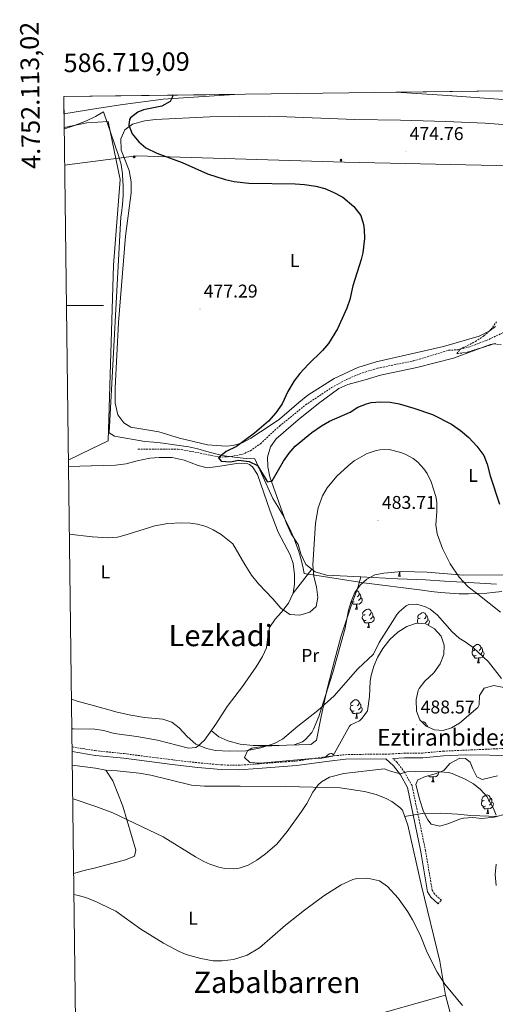
# Model space of a CAD drawing. Units: metres. Extents: x 585834 to 590327, y 4749396 to 4752423.
# Drawn here: x 586695 to 586952, y 4751622 to 4752155 of the extents above; entities that cross this region are included whole.
import ezdxf
from ezdxf.enums import TextEntityAlignment as Align

# ---------------------------------------------------------------- set-up
doc = ezdxf.new("R2010")
doc.units = ezdxf.units.M
doc.header["$MEASUREMENT"] = 0
doc.linetypes.add('TRAZOSX2', pattern=[1.5, 1, -0.5])
for name, color, linetype, lineweight in [('Carátula', 7, 'Continuous', 5), ('Level 1', 19, 'Continuous', 0), ('Level 11', 142, 'TRAZOSX2', 13), ('Level 20', 19, 'Continuous', 0), ('Level 21', 19, 'Continuous', 0), ('Level 34', 2, 'Continuous', 0), ('Level 35', 92, 'TRAZOSX2', 0), ('Level 36', 19, 'Continuous', 40), ('Level 37', 92, 'Continuous', 0), ('Level 4', 36, 'Continuous', 30), ('Level 41', 19, 'Continuous', 0), ('Level 44', 7, 'Continuous', 0), ('Level 45', 19, 'Continuous', 0), ('Level 5', 39, 'TRAZOSX2', 0), ('Level 54', 135, 'Continuous', 0), ('Level 61', 19, 'Continuous', 0), ('Level 63', 7, 'Continuous', 0), ('Level 7', 19, 'Continuous', 0)]:
    doc.layers.add(name, color=color, linetype=linetype, lineweight=lineweight)
doc.styles.add('Arial', font='ARIAL.TTF', dxfattribs={"height": 0.2})

# ---------------------------------------------------------------- blocks, each defined once
blk = doc.blocks.new('5GASO')
at = {"layer": 'Carátula', "linetype": 'Continuous', "lineweight": 5}
for color, points in [(33, [(0, -5.1), (-5.1, 0), (0, 5.1), (0.2, 2.5), (-0.3, 2.4), (-0.8, 2.2), (-1.2, 1.8), (-1.5, 1.3), (-1.7, 0.7), (-1.7, 0), (-1.7, -0.8), (-1.5, -1.4), (-1.2, -1.9), (-0.8, -2.3), (-0.3, -2.5), (0.3, -2.6)]), (250, [(0.3, -2.6), (-0.3, -2.5), (-0.8, -2.3), (-1.2, -1.9), (-1.5, -1.4), (-1.7, -0.8), (-1.7, 0), (-1.7, 0.7), (-1.5, 1.3), (-1.2, 1.8), (-0.8, 2.2), (-0.3, 2.4), (0.2, 2.5), (0.6, 2.5), (0.9, 2.4), (1.1, 2.3), (1.4, 2.1), (1.6, 1.9), (1.7, 1.6), (1.8, 1.3), (1.9, 1), (1.2, 0.8), (1, 1.2), (0.8, 1.4), (0.5, 1.6), (0.2, 1.6), (0, 1.6), (-0.3, 1.5), (-0.5, 1.4), (-0.7, 1.2), (-0.8, 1), (-0.9, 0.7), (-1, 0.4), (-1, 0), (-1, -0.4), (-0.9, -0.8), (-0.8, -1.1), (-0.6, -1.4), (-0.4, -1.5), (-0.2, -1.7), (0, -1.7), (0.2, -1.8), (0.5, -1.7), (0.8, -1.6), (1, -1.5), (1.3, -1.3), (1.3, -0.7), (0.2, -0.7), (0.2, 0.1), (2, 0.1), (2, -1.8), (1.7, -2.1), (1.3, -2.4), (0.8, -2.5)]), (33, [(0, -5.1), (0.3, -2.6), (0.8, -2.5), (1.3, -2.4), (1.7, -2.1), (2, -1.8), (2, 0.1), (0.2, 0.1), (0.2, -0.7), (1.3, -0.7), (1.3, -1.3), (1, -1.5), (0.8, -1.6), (0.5, -1.7), (0.2, -1.8), (0, -1.7), (-0.2, -1.7), (-0.4, -1.5), (-0.6, -1.4), (-0.8, -1.1), (-0.9, -0.8), (-1, -0.4), (-1, 0), (-1, 0.4), (-0.9, 0.7), (-0.8, 1), (-0.7, 1.2), (-0.5, 1.4), (-0.3, 1.5), (0, 1.6), (0.2, 1.6), (0.5, 1.6), (0.8, 1.4), (1, 1.2), (1.2, 0.8), (1.9, 1), (1.8, 1.3), (1.7, 1.6), (1.6, 1.9), (1.4, 2.1), (1.1, 2.3), (0.9, 2.4), (0.6, 2.5), (0.2, 2.5), (0, 5.1), (5.1, 0)])]:
    blk.add_hatch(color=color, dxfattribs=at).paths.add_polyline_path(points)
at = {"layer": 'Carátula', "color": 250, "linetype": 'Continuous', "lineweight": 5}
blk.add_3dface([(0, -5.1), (5.1, 0), (0, 5.1), (-5.1, 0)], dxfattribs=at)
blk = doc.blocks.new('5PATER')
at = {"layer": 'Carátula', "linetype": 'Continuous', "lineweight": 5}
h = blk.add_hatch(color=250, dxfattribs=at)
edge = h.paths.add_edge_path()
edge.add_ellipse((0, 0), major_axis=(-1.33, -1.34), ratio=0.999422, start_angle=0, end_angle=360)

msp = doc.modelspace()

# ---------------------------------------------------------------- linework, layer by layer
at = {"layer": 'Level 1', "color": 19, "linetype": 'Continuous', "lineweight": 0, "ltscale": 0.5}
msp.add_polyline3d([(586719.32, 4752095.5, 476.39), (586719.59, 4752095.57, 476.38), (586724.34, 4752097.14, 476.25), (586729.04, 4752098.92, 476.12), (586731.37, 4752099.88, 476.05), (586736.29, 4752102.2, 475.93), (586740.23, 4752104.64, 475.82), (586740.49, 4752104.83, 475.81), (586748.7, 4752081.07, 475.49), (586750.04, 4752076.22, 475.59), (586750.81, 4752071.29, 475.66), (586750.89, 4752070.42, 475.67), (586751.19, 4752064.77, 475.74), (586751.2, 4752059.49, 475.78), (586750.89, 4752054.6, 475.92), (586750.28, 4752050.08, 476.06), (586749.88, 4752048.07, 476.12), (586743.58, 4751931.18, 478.73), (586746.55, 4751929.53, 478.74), (586762.82, 4751926.54, 478.5), (586767.81, 4751926.15, 478.21), (586772.79, 4751925.64, 477.95), (586777.75, 4751925.02, 477.65), (586782.69, 4751924.28, 477.14), (586786.59, 4751923.61, 476.73), (586791.47, 4751922.54, 476.28), (586796.31, 4751921.25, 475.83), (586801.14, 4751919.96, 475.3), (586806.02, 4751918.86, 474.97), (586807.21, 4751918.65, 474.95), (586812.73, 4751917.85, 474.93), (586817.71, 4751917.38, 474.93), (586822.17, 4751917.24, 474.87), (586822.28, 4751917.24, 474.86), (586832.11, 4751895.7, 476.33), (586834.78, 4751891.43, 477.21), (586837.27, 4751887.08, 477.93), (586839.59, 4751882.65, 478.4), (586841.72, 4751878.13, 478.61), (586843.68, 4751873.53, 478.74), (586843.92, 4751872.93, 478.75), (586845.87, 4751867.66, 478.87), (586847.38, 4751862.73, 479.03), (586848.47, 4751858.14, 479.2), (586848.97, 4751855.16, 479.54), (586881.16, 4751850.21, 483.77), (586912.64, 4751846.19, 484.21), (586917.65, 4751845.48, 483.91), (586922.65, 4751844.93, 483.52), (586927.66, 4751844.55, 482.54), (586932.65, 4751844.34, 481.42), (586937.65, 4751844.29, 480.67), (586942.64, 4751844.4, 480.02), (586947.63, 4751844.68, 479.59), (586950.72, 4751844.93, 479.34), (586955.74, 4751845.43, 478.87)], dxfattribs=at)
at = {"layer": 'Level 11', "color": 142, "linetype": 'TRAZOSX2', "lineweight": 13}
msp.add_polyline3d([(586759.18, 4751922.44, 478.88), (586774.14, 4751922.36, 478.03), (586780.98, 4751922.52, 477.32), (586792.74, 4751920.28, 476.07), (586802.98, 4751918.15, 475.01), (586807.97, 4751918.26, 474.93), (586815.34, 4751919.56, 474.82), (586819.89, 4751921.58, 474.74), (586825.31, 4751925.37, 474.7), (586835.62, 4751934.91, 474.65), (586849.74, 4751946.35, 474.2), (586863.78, 4751955.71, 473.93), (586871.78, 4751960.11, 473.85), (586880.42, 4751963.71, 473.84), (586888.62, 4751966.19, 473.91), (586908.21, 4751970.19, 471.64), (586927.02, 4751975.87, 470), (586932.01, 4751976.18, 469.97), (586933.39, 4751976.52, 470.01), (586937.9, 4751977.65, 470.34), (586947.27, 4751981.14, 471.89), (586957.18, 4751985.78, 473.85)], dxfattribs=at)
at = {"layer": 'Level 20', "color": 19, "linetype": 'Continuous', "lineweight": 0, "ltscale": 0.5}
for points in [[(586719.31, 4752096.36, 476.35), (586731.58, 4752098.83, 475.88), (586737.58, 4752099.21, 475.75), (586743.14, 4752099.55, 475.64), (586749.58, 4752068.27, 475.76), (586746.06, 4752021.96, 476.84), (586743.06, 4751927, 479.24), (586733.73, 4751922.43, 479.39), (586721.58, 4751916.49, 479.59)], [(586925.29, 4751627.32, 495.62), (586879.37, 4751614.36, 499.1), (586814.73, 4751596.28, 498.8), (586750.93, 4751579.48, 501.14), (586738.67, 4751576.03, 501.42), (586725.94, 4751572.46, 501.72)]]:
    msp.add_polyline3d(points, dxfattribs=at)
at = {"layer": 'Level 21', "color": 19, "linetype": 'Continuous', "lineweight": 13}
for points in [[(586719.22, 4752103.64, 476.36), (586738.04, 4752106.75, 475.97), (586750.98, 4752108.69, 475.79), (586772.75, 4752111.68, 475.19), (586811.32, 4752114.21, 474.01)], [(586898.62, 4752115.33, 472.22), (586926.34, 4752113.65, 471.59), (587016.61, 4752107.09, 470.57), (587062.7, 4752104.21, 470.03), (587108.76, 4752100.93, 469.91), (587150.95, 4752098.13, 470.39), (587290.02, 4752087.97, 473.27), (587343.7, 4752084.69, 473.81), (587429.59, 4752078.52, 474.29)]]:
    msp.add_polyline3d(points, dxfattribs=at)
at = {"layer": 'Level 21', "color": 19, "linetype": 'TRAZOSX2', "lineweight": 0}
for points in [[(586723.54, 4751761.56, 487.13), (586736.05, 4751759.5, 487.02), (586751.77, 4751757.88, 486.78), (586778.05, 4751754.52, 485.82), (586791.77, 4751752.92, 485.94), (586804.29, 4751751.8, 485.76), (586813.61, 4751751.56, 486.18), (586823.81, 4751752.36, 486), (586844.61, 4751753.88, 486.72), (586862.21, 4751756.36, 487.68), (586871.17, 4751757.32, 488.46), (586888.09, 4751757.64, 489.6), (586895.09, 4751757.64, 489.72), (586903.01, 4751758.12, 489.96), (586912.89, 4751758.2, 489.72), (586924.09, 4751759.24, 489.3), (586962.32, 4751760.9, 486.24)], [(586921.29, 4751676.68, 492.98), (586923.08, 4751678.6, 492.98), (586919.38, 4751682.03, 493.04), (586918.11, 4751684.09, 492.98), (586914.55, 4751705.32, 492.5), (586907.22, 4751740.57, 491.18), (586903.18, 4751747.79, 490.64), (586899.2, 4751753.09, 490.22), (586896.83, 4751755.24, 489.72)]]:
    msp.add_polyline3d(points, dxfattribs=at)
at = {"layer": 'Level 21', "color": 19, "linetype": 'Continuous', "lineweight": 0}
for points in [[(586723.58, 4751759.03, 487.12), (586736.09, 4751756.96, 487.02), (586736.32, 4751756.92, 487.02), (586751.49, 4751755.4, 486.78), (586777.75, 4751752.04, 485.82), (586791.52, 4751750.43, 485.94), (586804.15, 4751749.31, 485.76), (586813.68, 4751749.06, 486.18), (586824, 4751749.87, 486), (586844.88, 4751751.39, 486.72), (586862.52, 4751753.88, 487.68), (586871.33, 4751754.82, 488.46), (586893.05, 4751755.14, 489.68), (586897.25, 4751751.32, 490.22), (586900.97, 4751746.36, 490.64), (586904.73, 4751739.64, 491.18), (586911.97, 4751704.84, 492.5), (586915.61, 4751683.16, 492.98), (586917.33, 4751680.36, 493.04), (586921.29, 4751676.68, 492.98)], [(586896.83, 4751755.24, 489.72), (586903.1, 4751755.62, 489.96), (586913.02, 4751755.7, 489.72), (586924.27, 4751756.75, 489.3), (586936.09, 4751757.3, 488.4), (586962.18, 4751756.9, 486.24)]]:
    msp.add_polyline3d(points, dxfattribs=at)
at = {"layer": 'Level 34', "color": 19, "linetype": 'Continuous', "lineweight": 13, "ltscale": 0.5}
msp.add_polyline3d([(586719.57, 4752075.98, 476.64), (586758.35, 4752081.06, 475.23), (586870.68, 4752077.6, 474.48), (587026.52, 4752074.14, 469.88), (587565.52, 4752037.81, 473.58), (587902.13, 4751930.12, 467.94), (588002.67, 4751918.05, 468.21), (588002.67, 4752003.91, 465.73)], dxfattribs=at)
at = {"layer": 'Level 35', "color": 92, "linetype": 'Continuous', "lineweight": 0, "ltscale": 0.5}
for points in [[(586882.74, 4751852.2, 487.38), (586887.06, 4751854.44, 486.96), (586891.96, 4751855.49, 486.63), (586901.81, 4751856.26, 486.23), (586915.36, 4751855.89, 486.18), (586935.08, 4751854.26, 486.17), (586956.66, 4751854.43, 486)], [(586909.62, 4751828.37, 490.71), (586904.38, 4751826.66, 491), (586899.65, 4751823.6, 491.31), (586895.22, 4751819.48, 491.7), (586891.5, 4751814.76, 492), (586888.66, 4751809.8, 492.12), (586886.68, 4751805.2, 492.12), (586885.14, 4751800.11, 492.12), (586884.62, 4751797.08, 492.12), (586884.21, 4751788.76, 492.66), (586883.21, 4751781.08, 493.02), (586880.35, 4751777.01, 493.18), (586878.77, 4751775.64, 493.26), (586874.18, 4751773.43, 493.51), (586873.49, 4751772.68, 493.56), (586864.41, 4751756.6, 494.16), (586858.44, 4751755.42, 494.52), (586851.29, 4751755.16, 494.4), (586825.13, 4751752.68, 494.34), (586819.69, 4751753.16, 494.28), (586816.77, 4751755.8, 494.22), (586818.29, 4751759.48, 494.22), (586820.69, 4751760.84, 494.16), (586827.49, 4751761.96, 494.16), (586843.49, 4751762.6, 493.92), (586848.13, 4751764.34, 493.75), (586849.65, 4751765.48, 493.68), (586853.02, 4751769.23, 493.42), (586854.05, 4751771.08, 493.32), (586856.89, 4751777.96, 493.2), (586864.46, 4751801.76, 491.46), (586871.16, 4751825.75, 489.67), (586872.94, 4751835.4, 489.06), (586874.33, 4751840.16, 488.66), (586876.42, 4751844.92, 488.22), (586879.25, 4751849, 487.78), (586882.74, 4751852.2, 487.38)], [(586956.81, 4751793.55, 490.8), (586951.38, 4751794.75, 490.86), (586946.25, 4751793.23, 491.1), (586943.69, 4751789.39, 491.58), (586943.55, 4751784.23, 492.23), (586942.85, 4751782.76, 492.42), (586932.93, 4751774.36, 492.42), (586928.58, 4751771.8, 492.42), (586924.09, 4751770.36, 492.42), (586919.45, 4751770.68, 492.36), (586914.93, 4751772.68, 492.18), (586911.45, 4751776.2, 491.94), (586909.7, 4751780.88, 491.72), (586909.41, 4751787.16, 491.46), (586910.52, 4751792.01, 491.26), (586911.1, 4751793.16, 491.22), (586914.19, 4751797.08, 491.06), (586919.02, 4751801.48, 490.86), (586922.46, 4751806.36, 490.74), (586924.34, 4751811.39, 490.5), (586924.54, 4751816.59, 490.32), (586922.94, 4751821.31, 490.14), (586919.34, 4751825.39, 490.26), (586914.62, 4751827.95, 490.5), (586909.62, 4751828.37, 490.71)], [(586958.29, 4751725.32, 494), (586951.61, 4751723.48, 494.45), (586944.93, 4751722.84, 495.68), (586939.99, 4751723.31, 496.25), (586934.96, 4751722.97, 496.34), (586932.93, 4751722.52, 496.37), (586927.17, 4751720.04, 496.43), (586922.29, 4751718.76, 495.29), (586917.53, 4751719.72, 495.14), (586915.77, 4751722.12, 495.62), (586913.5, 4751726.55, 495.38), (586911.37, 4751732.74, 495.38), (586909.34, 4751741.12, 495.41), (586910.33, 4751743.8, 495.41), (586914.45, 4751745.48, 496.4), (586919.77, 4751746.92, 495.11), (586924.37, 4751748.84, 494.69), (586927.73, 4751752.6, 494.6), (586933.01, 4751755.48, 494.63), (586936.17, 4751755.24, 494.78), (586938.61, 4751753.24, 494.84), (586940.13, 4751749.72, 494.48), (586942.3, 4751745.34, 493.51), (586945.13, 4751743.96, 493.22), (586953.33, 4751745.96, 491.93)]]:
    msp.add_polyline3d(points, dxfattribs=at)
at = {"layer": 'Level 36', "color": 92, "linetype": 'Continuous', "lineweight": 0}
for points in [[(586952.26, 4751988.67, 470.06), (586948.98, 4751986.27, 469.88), (586943.42, 4751983.47, 470.24), (586924.3, 4751977.87, 471.86), (586887.78, 4751969.55, 473.36), (586877.9, 4751966.51, 473.42), (586865.14, 4751960.59, 473.24), (586850.9, 4751951.55, 474.08), (586846.02, 4751947.71, 474.44), (586835.62, 4751938.67, 474.26), (586830.62, 4751935.32, 474.38), (586820.14, 4751928.44, 474.44), (586815.46, 4751925.88, 474.62), (586810.66, 4751924.44, 474.74), (586806.78, 4751924.12, 474.8), (586796.82, 4751924.76, 476.06), (586781.58, 4751928.36, 477.26), (586770.42, 4751931.88, 477.8), (586755.3, 4751934.28, 478.88), (586751.58, 4751936.76, 478.82), (586748.38, 4751940.92, 478.82), (586746.86, 4751947.24, 478.76), (586746.82, 4751955.64, 478.58), (586748.66, 4751990.92, 477.74), (586752.42, 4752037.64, 476.3), (586755.54, 4752061.07, 475.58), (586755.5, 4752066.91, 475.58), (586754.38, 4752073.07, 475.52), (586750.06, 4752084.03, 475.34), (586749.98, 4752090.19, 475.16), (586752.06, 4752094.99, 475.04), (586756.18, 4752098.11, 474.98), (586762.94, 4752099.95, 474.68), (586768.62, 4752100.67, 474.56), (586798.02, 4752102.03, 474.08), (586830.42, 4752102.43, 474.02), (586844.02, 4752101.95, 473.66), (586876.26, 4752100.59, 473.78)], [(586876.26, 4752100.59, 473.78), (586901.06, 4752100.27, 473.96), (586925.42, 4752099.55, 472.7), (586946.82, 4752098.59, 471.2), (586970.7, 4752096.75, 470.06)], [(586929.62, 4751971.63, 470.84), (586949.54, 4751979.07, 470), (586952.3, 4751979.55, 470)], [(586952.78, 4751849.55, 478.76), (586937.7, 4751850.43, 480.62), (586924.82, 4751851.07, 482.66), (586914.42, 4751851.79, 483.62), (586899.5, 4751852.27, 484.7), (586879.54, 4751853.48, 483.68), (586860.98, 4751854.28, 481.46), (586854.9, 4751856.2, 480.44), (586849.9, 4751860.12, 479.24), (586847.1, 4751865.88, 479), (586845.66, 4751870.84, 478.88), (586842.02, 4751876.76, 478.64), (586839.46, 4751882.28, 478.4), (586837.18, 4751888.2, 477.92), (586830.38, 4751907.56, 476.24), (586829.38, 4751912.84, 475.46), (586829.1, 4751918.04, 474.32), (586830.74, 4751923.64, 474.02), (586833.9, 4751928.04, 473.9), (586845.7, 4751938.27, 473.48), (586856.7, 4751947.15, 472.76), (586867.74, 4751955.23, 472.46), (586872.5, 4751957.47, 472.46), (586881.9, 4751959.95, 472.46), (586890.18, 4751962.51, 472.04), (586909.78, 4751966.59, 471.2), (586929.62, 4751971.63, 470.84)], [(586721.63, 4751913.1, 479.1), (586733.86, 4751913.45, 478.57), (586734.13, 4751913.45, 478.56), (586747.02, 4751913.8, 478.58), (586752.82, 4751914.44, 478.46), (586758.82, 4751916.12, 478.04), (586765.66, 4751917.56, 477.8), (586770.64, 4751917.97, 477.52), (586777.66, 4751917.99, 477.35), (586784.21, 4751916.54, 477.18), (586791.74, 4751913.56, 476.96), (586796.6, 4751912.44, 476.55), (586802.26, 4751913, 476.24), (586813.62, 4751914.92, 475.88), (586818.57, 4751914.43, 475.88), (586819.46, 4751914.12, 475.88), (586821.02, 4751912.92, 475.82), (586823.72, 4751908.69, 475.85), (586830.61, 4751889.01, 476.98), (586834.93, 4751877.57, 477.36), (586841.38, 4751865.32, 478.34), (586842.94, 4751860.58, 478.67), (586843.7, 4751854.76, 478.76), (586843.74, 4751849.56, 479.12), (586843.1, 4751844.62, 479.6), (586840.46, 4751839.16, 479.96), (586836.7, 4751834.36, 480.02), (586833.38, 4751830.63, 480.31), (586830.32, 4751826.03, 481.12), (586829.38, 4751820.92, 481.94), (586828.58, 4751815, 482.36), (586826.48, 4751810.46, 482.48), (586823.05, 4751804.71, 482.82), (586815.66, 4751794.12, 482.84), (586807.41, 4751783.32, 483.44), (586801.21, 4751773.8, 483.98), (586795.09, 4751765.08, 484.1), (586791.41, 4751761.74, 484.5), (586790.41, 4751761.24, 484.58), (586786.49, 4751760.92, 484.82), (586769.81, 4751765.16, 485), (586758.57, 4751767.16, 485.36), (586746.41, 4751768.68, 485.66), (586740.69, 4751770.36, 485.9), (586735.88, 4751771.19, 486.09), (586724.37, 4751771.28, 486.23), (586723.42, 4751771.22, 486.25)], [(586879.54, 4751853.48, 483.68), (586878.06, 4751848.28, 483.62), (586874.22, 4751837.24, 483.26), (586868.74, 4751821.08, 483.38), (586865.34, 4751808.2, 483.26), (586861.46, 4751792.92, 484.4), (586858.21, 4751777.96, 484.88), (586855.65, 4751765.24, 486.02), (586852.57, 4751762.76, 486.8), (586833.21, 4751762.28, 486.02), (586821.49, 4751762.36, 486.02), (586814.45, 4751763, 485.78), (586807.69, 4751764.84, 485.78), (586802.85, 4751766.92, 485.78), (586798.8, 4751770.35, 484.03)], [(586843.1, 4751844.62, 479.6), (586853.19, 4751857.53, 480.03)], [(586899.9, 4751853.77, 0.01), (586900.34, 4751854.93, 0.01), (586900.43, 4751856.15, 0.01)], [(586899.9, 4751853.77, 0.01), (586901.03, 4751853.77, 0.01)], [(586900.58, 4751856.17, 0.01), (586900.6, 4751855.87, 0.01), (586900.63, 4751855.19, 0.01), (586900.7, 4751854.57, 0.01), (586900.82, 4751854.17, 0.01), (586901.03, 4751853.77, 0.01)], [(586877.17, 4751846.01, 0.01), (586877.38, 4751845.98, 0.01), (586877.91, 4751845.67, 0.01), (586878.44, 4751845.08, 0.01), (586878.6, 4751844.44, 0.01), (586878.49, 4751843.59, 0.01), (586878.07, 4751843.06, 0.01), (586877.65, 4751842.64, 0.01)], [(586879.55, 4751842.16, 0.01), (586880.01, 4751841.91, 0.01), (586880.35, 4751841.3, 0.01), (586880.24, 4751840.57, 0.01), (586880.03, 4751839.93, 0.01), (586879.45, 4751839.19, 0.01), (586878.65, 4751838.71, 0.01), (586877.8, 4751838.82, 0.01), (586877.37, 4751838.69, 0.01)], [(586878.6, 4751844.44, 0.01), (586879.08, 4751844.13, 0.01), (586879.39, 4751843.49, 0.01), (586879.55, 4751843.17, 0.01), (586879.55, 4751842.59, 0.01), (586879.55, 4751842.16, 0.01), (586879.18, 4751841.47, 0.01), (586878.76, 4751840.99, 0.01), (586878.28, 4751840.57, 0.01)], [(586876, 4751839.98, 0.01), (586875.58, 4751839.82, 0.01), (586874.99, 4751839.88, 0.01), (586874.52, 4751840.09, 0.01), (586874.36, 4751840.24, 0.01)], [(586877.26, 4751838.69, 0.01), (586876.37, 4751838.6, 0.01), (586875.53, 4751838.6, 0.01), (586875.1, 4751839.03, 0.01), (586874.78, 4751839.51, 0.01), (586874.78, 4751839.82, 0.01)], [(586876.72, 4751836, 0.01), (586877.15, 4751837.16, 0.01), (586877.26, 4751838.69, 0.01), (586877.37, 4751838.69, 0.01), (586877.41, 4751838.1, 0.01), (586877.44, 4751837.42, 0.01), (586877.51, 4751836.8, 0.01), (586877.63, 4751836.4, 0.01), (586877.84, 4751836, 0.01)], [(586876.72, 4751836, 0.01), (586877.84, 4751836, 0.01)], [(586882.48, 4751829.95, 0.01), (586882.05, 4751829.79, 0.01), (586881.47, 4751829.85, 0.01), (586880.99, 4751830.06, 0.01), (586880.57, 4751830.48, 0.01), (586880.35, 4751831.07, 0.01), (586880.35, 4751831.49, 0.01), (586880.41, 4751832.07, 0.01), (586880.83, 4751832.76, 0.01)], [(586881.89, 4751833.03, 0.01), (586881.36, 4751832.76, 0.01), (586880.83, 4751832.82, 0.01), (586880.57, 4751833.19, 0.01), (586880.51, 4751833.61, 0.01), (586880.67, 4751834.13, 0.01), (586881.15, 4751834.73, 0.01), (586881.79, 4751835.26, 0.01), (586882.69, 4751835.84, 0.01), (586883.43, 4751836, 0.01), (586883.86, 4751835.95, 0.01), (586884.39, 4751835.63, 0.01), (586884.92, 4751835.05, 0.01), (586885.08, 4751834.41, 0.01), (586884.97, 4751833.56, 0.01), (586884.54, 4751833.03, 0.01), (586884.12, 4751832.6, 0.01)], [(586886.03, 4751832.13, 0.01), (586886.48, 4751831.88, 0.01), (586886.83, 4751831.26, 0.01), (586886.72, 4751830.54, 0.01), (586886.51, 4751829.9, 0.01), (586885.92, 4751829.16, 0.01), (586885.13, 4751828.68, 0.01), (586884.28, 4751828.78, 0.01), (586883.85, 4751828.65, 0.01)], [(586885.08, 4751834.41, 0.01), (586885.55, 4751834.09, 0.01), (586885.87, 4751833.45, 0.01), (586886.03, 4751833.13, 0.01), (586886.03, 4751832.55, 0.01), (586886.03, 4751832.13, 0.01), (586885.66, 4751831.44, 0.01), (586885.24, 4751830.96, 0.01), (586884.76, 4751830.54, 0.01)], [(586911.66, 4751831.12, 0.01), (586911.13, 4751830.86, 0.01), (586910.6, 4751830.91, 0.01), (586910.34, 4751831.28, 0.01), (586910.28, 4751831.71, 0.01), (586910.44, 4751832.23, 0.01), (586910.92, 4751832.82, 0.01), (586911.56, 4751833.35, 0.01), (586912.46, 4751833.94, 0.01), (586913.2, 4751834.1, 0.01), (586913.63, 4751834.04, 0.01), (586914.16, 4751833.73, 0.01), (586914.69, 4751833.14, 0.01), (586914.85, 4751832.5, 0.01), (586914.74, 4751831.65, 0.01), (586914.31, 4751831.12, 0.01), (586913.89, 4751830.7, 0.01)], [(586914.85, 4751832.5, 0.01), (586915.32, 4751832.19, 0.01), (586915.64, 4751831.55, 0.01), (586915.8, 4751831.23, 0.01), (586915.8, 4751830.65, 0.01), (586915.8, 4751830.22, 0.01), (586915.43, 4751829.53, 0.01), (586915.01, 4751829.05, 0.01), (586914.53, 4751828.63, 0.01)], [(586883.74, 4751828.65, 0.01), (586882.85, 4751828.57, 0.01), (586882, 4751828.57, 0.01), (586881.58, 4751829, 0.01), (586881.26, 4751829.47, 0.01), (586881.26, 4751829.79, 0.01)], [(586883.19, 4751825.97, 0.01), (586883.63, 4751827.13, 0.01), (586883.74, 4751828.65, 0.01), (586883.85, 4751828.65, 0.01), (586883.88, 4751828.07, 0.01), (586883.92, 4751827.38, 0.01), (586883.99, 4751826.77, 0.01), (586884.1, 4751826.37, 0.01), (586884.32, 4751825.97, 0.01)], [(586883.19, 4751825.97, 0.01), (586884.32, 4751825.97, 0.01)], [(586910.63, 4751828.29, 0.01), (586910.34, 4751828.58, 0.01), (586910.12, 4751829.16, 0.01), (586910.12, 4751829.58, 0.01), (586910.18, 4751830.17, 0.01), (586910.6, 4751830.86, 0.01)], [(586915.8, 4751830.22, 0.01), (586916.25, 4751829.97, 0.01), (586916.6, 4751829.36, 0.01), (586916.49, 4751828.63, 0.01), (586916.28, 4751827.99, 0.01), (586915.76, 4751827.33, 0.01)], [(586941.24, 4751813.98, 0.01), (586940.71, 4751813.71, 0.01), (586940.18, 4751813.77, 0.01), (586939.92, 4751814.14, 0.01), (586939.86, 4751814.56, 0.01), (586940.02, 4751815.08, 0.01), (586940.5, 4751815.68, 0.01), (586941.14, 4751816.21, 0.01), (586942.04, 4751816.79, 0.01), (586942.78, 4751816.95, 0.01), (586943.2, 4751816.9, 0.01), (586943.74, 4751816.58, 0.01), (586944.26, 4751816, 0.01), (586944.42, 4751815.36, 0.01), (586944.32, 4751814.51, 0.01), (586943.89, 4751813.98, 0.01), (586943.47, 4751813.55, 0.01)], [(586944.42, 4751815.36, 0.01), (586944.9, 4751815.04, 0.01), (586945.22, 4751814.4, 0.01), (586945.38, 4751814.08, 0.01), (586945.38, 4751813.5, 0.01), (586945.38, 4751813.08, 0.01), (586945, 4751812.39, 0.01), (586944.58, 4751811.91, 0.01), (586944.1, 4751811.49, 0.01)], [(586941.82, 4751810.9, 0.01), (586941.4, 4751810.74, 0.01), (586940.82, 4751810.8, 0.01), (586940.34, 4751811.01, 0.01), (586939.92, 4751811.43, 0.01), (586939.7, 4751812.02, 0.01), (586939.7, 4751812.44, 0.01), (586939.76, 4751813.02, 0.01), (586940.18, 4751813.71, 0.01)], [(586943.08, 4751809.6, 0.01), (586942.2, 4751809.52, 0.01), (586941.35, 4751809.52, 0.01), (586940.92, 4751809.95, 0.01), (586940.6, 4751810.42, 0.01), (586940.6, 4751810.74, 0.01)], [(586945.38, 4751813.08, 0.01), (586945.83, 4751812.83, 0.01), (586946.18, 4751812.21, 0.01), (586946.06, 4751811.49, 0.01), (586945.86, 4751810.85, 0.01), (586945.27, 4751810.11, 0.01), (586944.48, 4751809.63, 0.01), (586943.62, 4751809.73, 0.01), (586943.2, 4751809.6, 0.01)], [(586942.54, 4751806.92, 0.01), (586942.98, 4751808.08, 0.01), (586943.08, 4751809.6, 0.01), (586943.2, 4751809.6, 0.01), (586943.23, 4751809.02, 0.01), (586943.26, 4751808.33, 0.01), (586943.34, 4751807.72, 0.01), (586943.45, 4751807.32, 0.01), (586943.66, 4751806.92, 0.01)], [(586942.54, 4751806.92, 0.01), (586943.66, 4751806.92, 0.01)], [(586876, 4751780.99, 0.01), (586875.58, 4751780.83, 0.01), (586874.99, 4751780.89, 0.01), (586874.52, 4751781.1, 0.01), (586874.09, 4751781.53, 0.01), (586873.88, 4751782.11, 0.01), (586873.88, 4751782.53, 0.01), (586873.93, 4751783.12, 0.01), (586874.36, 4751783.81, 0.01)], [(586875.42, 4751784.07, 0.01), (586874.88, 4751783.81, 0.01), (586874.36, 4751783.86, 0.01), (586874.09, 4751784.23, 0.01), (586874.04, 4751784.66, 0.01), (586874.2, 4751785.18, 0.01), (586874.68, 4751785.77, 0.01), (586875.31, 4751786.3, 0.01), (586876.21, 4751786.89, 0.01), (586876.96, 4751787.05, 0.01), (586877.38, 4751786.99, 0.01), (586877.91, 4751786.68, 0.01), (586878.44, 4751786.09, 0.01), (586878.6, 4751785.45, 0.01), (586878.49, 4751784.6, 0.01), (586878.06, 4751784.07, 0.01), (586877.64, 4751783.65, 0.01)], [(586878.6, 4751785.45, 0.01), (586879.08, 4751785.14, 0.01), (586879.39, 4751784.5, 0.01), (586879.55, 4751784.18, 0.01), (586879.55, 4751783.6, 0.01), (586879.55, 4751783.17, 0.01), (586879.18, 4751782.48, 0.01), (586878.76, 4751782, 0.01), (586878.28, 4751781.58, 0.01)], [(586877.26, 4751779.7, 0.01), (586876.37, 4751779.61, 0.01), (586875.52, 4751779.61, 0.01), (586875.1, 4751780.04, 0.01), (586874.78, 4751780.52, 0.01), (586874.78, 4751780.83, 0.01)], [(586876.72, 4751777.01, 0.01), (586877.15, 4751778.17, 0.01), (586877.26, 4751779.7, 0.01), (586877.37, 4751779.7, 0.01), (586877.4, 4751779.11, 0.01), (586877.44, 4751778.43, 0.01), (586877.51, 4751777.81, 0.01), (586877.62, 4751777.41, 0.01), (586877.84, 4751777.01, 0.01)], [(586879.55, 4751783.17, 0.01), (586880, 4751782.92, 0.01), (586880.35, 4751782.31, 0.01), (586880.24, 4751781.58, 0.01), (586880.03, 4751780.94, 0.01), (586879.44, 4751780.2, 0.01), (586878.65, 4751779.72, 0.01), (586877.8, 4751779.83, 0.01), (586877.37, 4751779.7, 0.01)], [(586876.72, 4751777.01, 0.01), (586877.84, 4751777.01, 0.01)], [(586912.65, 4751774.99, 0.01), (586913.2, 4751775.11, 0.01), (586913.63, 4751775.05, 0.01), (586914.16, 4751774.73, 0.01), (586914.69, 4751774.15, 0.01), (586914.85, 4751773.51, 0.01), (586914.76, 4751772.85, 0.01)], [(586914.85, 4751773.51, 0.01), (586915.32, 4751773.19, 0.01), (586915.64, 4751772.55, 0.01), (586915.76, 4751772.31, 0.01)], [(586860.62, 4751755.85, 0.01), (586860.69, 4751756.09, 0.01), (586861.17, 4751756.69, 0.01), (586861.81, 4751757.22, 0.01), (586862.71, 4751757.8, 0.01), (586863.45, 4751757.96, 0.01), (586863.88, 4751757.91, 0.01), (586864.41, 4751757.59, 0.01), (586864.76, 4751757.21, 0.01)], [(586723.67, 4751751.68, 488.58), (586736.19, 4751749.97, 488.57), (586741.81, 4751749, 488.6), (586748.01, 4751748.6, 488.18), (586759.89, 4751747.24, 487.88), (586766.17, 4751746.2, 487.76), (586788.13, 4751740.92, 487.22), (586795.09, 4751740.28, 487.46), (586814.45, 4751740.28, 488.18), (586839.09, 4751740.2, 488.12), (586868.45, 4751739.32, 490.7), (586881.57, 4751737.48, 491.9), (586887.93, 4751735.8, 492.14), (586893.53, 4751733.4, 492.14), (586896.25, 4751731.96, 492.02), (586900.65, 4751728.68, 492.32), (586902.01, 4751727.32, 492.26), (586904.97, 4751719.16, 492.62), (586912.29, 4751686.52, 493.76), (586922.33, 4751645.64, 494.78), (586925.29, 4751627.32, 495.26), (586932.21, 4751601.72, 496.64)], [(586724.41, 4751693.04, 493.56), (586730.17, 4751694.68, 493.45), (586736.95, 4751696.43, 493.03), (586752.45, 4751700.44, 492.07), (586757.37, 4751702.44, 491.29), (586758.05, 4751705.72, 490.87), (586750.97, 4751729.48, 489.19), (586745.69, 4751743.16, 488.53), (586741.81, 4751749, 488.6)], [(586918.54, 4751745.36, 0.01), (586917.65, 4751745.27, 0.01), (586916.81, 4751745.27, 0.01), (586916.38, 4751745.7, 0.01), (586916.21, 4751745.95, 0.01)], [(586921.59, 4751747.68, 0.01), (586921.52, 4751747.24, 0.01), (586921.31, 4751746.6, 0.01), (586920.73, 4751745.86, 0.01), (586919.93, 4751745.38, 0.01), (586919.08, 4751745.49, 0.01), (586918.65, 4751745.36, 0.01)], [(586918, 4751742.67, 0.01), (586918.43, 4751743.83, 0.01), (586918.54, 4751745.36, 0.01), (586918.65, 4751745.36, 0.01), (586918.69, 4751744.77, 0.01), (586918.72, 4751744.09, 0.01), (586918.79, 4751743.47, 0.01), (586918.91, 4751743.07, 0.01), (586919.12, 4751742.67, 0.01)], [(586918, 4751742.67, 0.01), (586919.12, 4751742.67, 0.01)], [(586946.27, 4751732.59, 0.01), (586945.74, 4751732.32, 0.01), (586945.21, 4751732.38, 0.01), (586944.95, 4751732.75, 0.01), (586944.89, 4751733.17, 0.01), (586945.05, 4751733.69, 0.01), (586945.53, 4751734.29, 0.01), (586946.17, 4751734.82, 0.01), (586947.07, 4751735.4, 0.01), (586947.81, 4751735.56, 0.01), (586948.24, 4751735.51, 0.01), (586948.77, 4751735.19, 0.01), (586949.3, 4751734.61, 0.01), (586949.46, 4751733.97, 0.01), (586949.35, 4751733.12, 0.01), (586948.92, 4751732.59, 0.01), (586948.5, 4751732.16, 0.01)], [(586946.86, 4751729.51, 0.01), (586946.43, 4751729.35, 0.01), (586945.85, 4751729.41, 0.01), (586945.37, 4751729.62, 0.01), (586944.95, 4751730.04, 0.01), (586944.73, 4751730.63, 0.01), (586944.73, 4751731.05, 0.01), (586944.79, 4751731.63, 0.01), (586945.21, 4751732.32, 0.01)], [(586950.41, 4751731.69, 0.01), (586950.86, 4751731.44, 0.01), (586951.21, 4751730.82, 0.01), (586951.1, 4751730.1, 0.01), (586950.89, 4751729.46, 0.01), (586950.3, 4751728.72, 0.01), (586949.51, 4751728.24, 0.01), (586948.66, 4751728.34, 0.01), (586948.23, 4751728.21, 0.01)], [(586949.46, 4751733.97, 0.01), (586949.93, 4751733.65, 0.01), (586950.25, 4751733.01, 0.01), (586950.41, 4751732.69, 0.01), (586950.41, 4751732.11, 0.01), (586950.41, 4751731.69, 0.01), (586950.04, 4751731, 0.01), (586949.62, 4751730.52, 0.01), (586949.14, 4751730.1, 0.01)], [(586903.24, 4751723.92, 492.41), (586912.65, 4751725.48, 492.2), (586922.65, 4751725.72, 491.78), (586931.77, 4751725.24, 491.27), (586939.05, 4751724.44, 490.94), (586953.61, 4751723.96, 489.29)], [(586948.12, 4751728.21, 0.01), (586947.23, 4751728.13, 0.01), (586946.38, 4751728.13, 0.01), (586945.96, 4751728.56, 0.01), (586945.64, 4751729.03, 0.01), (586945.64, 4751729.35, 0.01)], [(586947.57, 4751725.53, 0.01), (586948.01, 4751726.69, 0.01), (586948.12, 4751728.21, 0.01), (586948.23, 4751728.21, 0.01), (586948.26, 4751727.63, 0.01), (586948.3, 4751726.94, 0.01), (586948.37, 4751726.33, 0.01), (586948.48, 4751725.93, 0.01), (586948.7, 4751725.53, 0.01)], [(586947.57, 4751725.53, 0.01), (586948.7, 4751725.53, 0.01)]]:
    msp.add_polyline3d(points, dxfattribs=at)
at = {"layer": 'Level 4', "color": 36, "linetype": 'Continuous', "lineweight": 30}
msp.add_polyline3d([(586778.08, 4752113.78, 475.01), (586777.74, 4752112.51, 475.01), (586776.54, 4752110.27, 475.01), (586772, 4752107.84, 475.01), (586762.11, 4752105.86, 475.01), (586759.1, 4752104.51, 475.01), (586755.17, 4752101.46, 475.01), (586754.58, 4752100.59, 475.01), (586754.34, 4752097.55, 475.01), (586756.12, 4752092.9, 475.01), (586759.63, 4752088.49, 475.01), (586763.52, 4752085.32, 475.01), (586769.36, 4752082.37, 475.01), (586783.02, 4752077.32, 475.01), (586796.78, 4752071.33, 475.01), (586806.32, 4752068.14, 475.01), (586811.2, 4752067.06, 475.01), (586819.08, 4752066.14, 475.01), (586844.09, 4752065.83, 475.01), (586849.08, 4752065.52, 475.01), (586855.3, 4752064.67, 475.01), (586860.11, 4752063.32, 475.01), (586864.72, 4752061.41, 475.01), (586869.82, 4752058.59, 475.01), (586875.78, 4752053.55, 475.01), (586879.54, 4752048.67, 475.01), (586881.06, 4752043.91, 475.01), (586881.38, 4752041.23, 475.01), (586881.52, 4752036.23, 475.01), (586880.68, 4752028.59, 475.01), (586879.82, 4752024.91, 475.01), (586875.23, 4752010.63, 475.01), (586873.62, 4752003.39, 475.01), (586872.05, 4751998.65, 475.01), (586866.9, 4751987.47, 475.01), (586862.06, 4751979.63, 475.01), (586858.94, 4751975.73, 475.01), (586851.06, 4751968.11, 475.01), (586846.62, 4751963.31, 475.01), (586843.51, 4751959.4, 475.01), (586840.21, 4751953.55, 475.01), (586837.06, 4751946.91, 475.01), (586833.66, 4751942.03, 475.01), (586829.62, 4751937.64, 475.01), (586822.12, 4751931.01, 475.01), (586812.34, 4751923.88, 475.01), (586806.9, 4751921.24, 475.01), (586802.98, 4751918.15, 475.01), (586802.66, 4751917.72, 475.01), (586804.1, 4751915.96, 475.01), (586809.09, 4751915.66, 475.01), (586813.58, 4751916.44, 475.01), (586819.22, 4751915.8, 475.01), (586823.71, 4751913.53, 475.01), (586828.97, 4751904.92, 475.01), (586829.22, 4751904.76, 475.01), (586831.74, 4751905.4, 475.01), (586837.86, 4751915.88, 475.01), (586840.9, 4751920.28, 475.01), (586844.18, 4751924.05, 475.01), (586853.14, 4751931.39, 475.01), (586858.26, 4751934.99, 475.01), (586862.57, 4751937.52, 475.01), (586873.82, 4751942.51, 475.01), (586878.03, 4751945.14, 475.01), (586882.67, 4751947.02, 475.01), (586885.18, 4751947.63, 475.01), (586890.16, 4751948.11, 475.01), (586895.41, 4751947.89, 475.01), (586900.33, 4751946.97, 475.01), (586908.14, 4751944.67, 475.01), (586918.29, 4751941.22, 475.01), (586928.5, 4751935.87, 475.01), (586933.46, 4751932.51, 475.01), (586937.86, 4751928.67, 475.01), (586942.26, 4751924.11, 475.01), (586945.98, 4751918.99, 475.01), (586947.76, 4751914.32, 475.01), (586949.42, 4751908.03, 475.01), (586954.42, 4751892.75, 475.01)], dxfattribs=at)
at = {"layer": 'Level 5', "color": 39, "linetype": 'TRAZOSX2', "lineweight": 0}
msp.add_polyline3d([(586955.38, 4751978.83, 470.01), (586951.86, 4751979.39, 470.01), (586937.02, 4751974.91, 470.01), (586931.42, 4751973.95, 470.01), (586933.06, 4751976.35, 470.01), (586941.46, 4751980.67, 470.01), (586946.1, 4751983.71, 470.01), (586949.83, 4751987.04, 470.01), (586952.82, 4751991.25, 470.01)], dxfattribs=at)
at = {"layer": 'Level 5', "color": 36, "linetype": 'Continuous', "lineweight": 0}
for points in [[(586722.09, 4751876.44, 480.01), (586734.4, 4751875.03, 480.01), (586734.7, 4751875, 480.01), (586743.14, 4751874.52, 480.01), (586748.13, 4751874.92, 480.01), (586751.54, 4751875.72, 480.01), (586768.26, 4751881, 480.01), (586775.34, 4751882.28, 480.01), (586782.62, 4751882.68, 480.01), (586787.6, 4751882.46, 480.01), (586791.26, 4751881.96, 480.01), (586796.08, 4751880.65, 480.01), (586799.86, 4751878.92, 480.01), (586804.1, 4751876.26, 480.01), (586810.46, 4751871.32, 480.01), (586816.88, 4751860.05, 480.01), (586820.54, 4751854.36, 480.01), (586824.34, 4751849.64, 480.01), (586832.1, 4751841.56, 480.01), (586836.3, 4751836.52, 480.01), (586841.18, 4751833.08, 480.01), (586846.62, 4751832.68, 480.01), (586852.06, 4751834.36, 480.01), (586855.42, 4751837.48, 480.01), (586856.38, 4751842.28, 480.01), (586855.66, 4751847.96, 480.01), (586854.1, 4751853.56, 480.01), (586853.7, 4751859.88, 480.01), (586855.02, 4751882.44, 480.01), (586856.5, 4751890.68, 480.01), (586858.82, 4751897.16, 480.01), (586861.3, 4751901.5, 480.01), (586866.63, 4751907.93, 480.01), (586872.68, 4751913.5, 480.01), (586876.06, 4751916.11, 480.01), (586883.06, 4751920.03, 480.01), (586887.8, 4751921.7, 480.01), (586889.82, 4751922.11, 480.01), (586894.82, 4751922.18, 480.01), (586901.2, 4751920.71, 480.01), (586903.5, 4751919.79, 480.01), (586907.87, 4751917.38, 480.01), (586910.3, 4751915.47, 480.01), (586913.67, 4751911.77, 480.01), (586915.34, 4751909.23, 480.01), (586917.6, 4751904.76, 480.01), (586920.05, 4751896.87, 480.01), (586920.54, 4751893.71, 480.01), (586920.68, 4751888.71, 480.01), (586920.06, 4751881.55, 480.01), (586920.79, 4751876.63, 480.01), (586923.6, 4751868.79, 480.01), (586927.84, 4751860.44, 480.01), (586932.6, 4751853.22, 480.01), (586937.57, 4751847.98, 480.01), (586942.74, 4751844.11, 480.01), (586955.1, 4751834.35, 480.01)], [(586723.22, 4751787.39, 485.01), (586726.33, 4751786.28, 485.01), (586735.71, 4751783.7, 485.01), (586747.92, 4751780.34, 485.01), (586755.25, 4751778.61, 485.01), (586762.76, 4751777.41, 485.01), (586772.69, 4751776.52, 485.01), (586777.45, 4751774.97, 485.01), (586781.45, 4751771.8, 485.01), (586785.77, 4751767.16, 485.01), (586790.37, 4751763.08, 485.01), (586796.21, 4751760.6, 485.01), (586801.13, 4751759.64, 485.01), (586808.45, 4751759.18, 485.01), (586817.53, 4751759.48, 485.01), (586825.49, 4751761.08, 485.01), (586832.85, 4751763.32, 485.01), (586837.21, 4751765.79, 485.01), (586845.53, 4751772.76, 485.01), (586856.29, 4751781.16, 485.01), (586865.15, 4751789.05, 485.01), (586877.9, 4751803.77, 485.01), (586886.42, 4751811.64, 485.01), (586889.42, 4751817.88, 485.01), (586899.16, 4751833.21, 485.01), (586900.22, 4751834.6, 485.01), (586904.07, 4751837.78, 485.01), (586905.46, 4751838.43, 485.01), (586909.78, 4751838.67, 485.01), (586914.54, 4751837.27, 485.01), (586917.02, 4751835.95, 485.01), (586920.91, 4751832.8, 485.01), (586928.9, 4751823.71, 485.01), (586932.6, 4751820.35, 485.01), (586935.9, 4751818.35, 485.01), (586940.34, 4751815.31, 485.01), (586948.46, 4751807.47, 485.01), (586955.5, 4751798.43, 485.01)], [(586723.9, 4751733.53, 490.01), (586724.14, 4751733.49, 490.01), (586736.48, 4751729.36, 490.01), (586745.61, 4751725.8, 490.01), (586772.8, 4751712.99, 490.01), (586790.33, 4751702.04, 490.01), (586794.71, 4751699.66, 490.01), (586798.09, 4751698.12, 490.01), (586802.84, 4751696.49, 490.01), (586806.05, 4751695.8, 490.01), (586811.06, 4751695.55, 490.01), (586813.93, 4751695.96, 490.01), (586818.67, 4751697.55, 490.01), (586823.33, 4751700.24, 490.01), (586828.11, 4751703.74, 490.01), (586834.12, 4751709.01, 490.01), (586839.81, 4751715.83, 490.01), (586847.61, 4751726.68, 490.01), (586850.45, 4751731, 490.01), (586853.57, 4751737.08, 490.01), (586856.58, 4751741.04, 490.01), (586858.33, 4751742.68, 490.01), (586862.64, 4751745.24, 490.01), (586870.37, 4751747.16, 490.01), (586892.25, 4751749.72, 490.01), (586896.17, 4751748.2, 490.01), (586901.03, 4751747, 490.01), (586904.37, 4751747.96, 490.01), (586909.37, 4751748.28, 490.01), (586922.01, 4751748.12, 490.01), (586926.98, 4751747.63, 490.01), (586928.89, 4751747.16, 490.01), (586935.97, 4751744.12, 490.01), (586940.37, 4751741.64, 490.01), (586944.3, 4751738.54, 490.01), (586947.62, 4751734.75, 490.01), (586951.3, 4751728.23, 490.01), (586952.61, 4751724.68, 490.01)], [(586952.65, 4751698.12, 490.01), (586952.17, 4751692.6, 490.01), (586952.65, 4751686.6, 490.01)], [(586724.56, 4751681.66, 495.01), (586726.13, 4751681.4, 495.01), (586730.97, 4751680.1, 495.01), (586737.22, 4751677.52, 495.01), (586738.98, 4751676.79, 495.01), (586747.17, 4751672.76, 495.01), (586760.81, 4751663.08, 495.01), (586773.07, 4751655.41, 495.01), (586781.44, 4751651, 495.01), (586785.25, 4751649.4, 495.01), (586793.17, 4751647.08, 495.01), (586799.73, 4751645.96, 495.01), (586804.73, 4751645.82, 495.01), (586810.75, 4751646.56, 495.01), (586818.2, 4751648.93, 495.01), (586824.8, 4751652.97, 495.01), (586838.93, 4751665.16, 495.01), (586849.13, 4751673.32, 495.01), (586859.65, 4751681, 495.01), (586868.94, 4751687.06, 495.01), (586875.18, 4751689.84, 495.01), (586877.45, 4751690.36, 495.01), (586882.45, 4751690.52, 495.01), (586884.81, 4751690.28, 495.01), (586889.68, 4751689.14, 495.01), (586893.97, 4751685.99, 495.01), (586899.77, 4751679.72, 495.01), (586904.97, 4751672.36, 495.01), (586907.52, 4751668.05, 495.01), (586911.6, 4751660.02, 495.01), (586915.41, 4751650.44, 495.01), (586920.79, 4751639.7, 495.01), (586924.95, 4751633.37, 495.01), (586934.49, 4751621.81, 495.01)]]:
    msp.add_polyline3d(points, dxfattribs=at)
at = {"layer": 'Level 54', "color": 135, "linetype": 'Continuous', "lineweight": 0}
msp.add_polyline3d([(586719.22, 4752103.64, 476.36), (586719.1, 4752113.02, 476.15), (586811.32, 4752114.21, 474.01), (586772.75, 4752111.68, 475.19), (586750.98, 4752108.69, 475.79), (586738.04, 4752106.75, 475.97), (586719.22, 4752103.64, 476.36)], close=True, dxfattribs=at)
msp.add_polyline3d([(587429.59, 4752078.52, 474.29), (587343.7, 4752084.69, 473.81), (587290.02, 4752087.97, 473.27), (587150.95, 4752098.13, 470.39), (587108.76, 4752100.93, 469.91), (587062.7, 4752104.21, 470.03), (587016.61, 4752107.09, 470.57), (586926.34, 4752113.65, 471.59), (586898.62, 4752115.33, 472.22), (587015.05, 4752116.83, 470.59), (587017.26, 4752116.67, 470.57), (587063.34, 4752113.79, 470.03), (587109.42, 4752110.51, 469.91), (587151.62, 4752107.71, 470.39), (587290.66, 4752097.55, 473.27), (587344.34, 4752094.27, 473.81), (587430.22, 4752088.1, 474.29)], dxfattribs=at)
at = {"layer": 'Level 61', "color": 19, "linetype": 'Continuous', "lineweight": 0}
msp.add_polyline3d([(586719.1, 4752113.02, 0.01), (590119.94, 4752156.75, 0.01), (590150.36, 4749843.3, 0.01), (586748.36, 4749799.57, 0.01), (586719.1, 4752113.02, 0.01)], close=True, dxfattribs=at)
at = {"layer": 'Level 63', "linetype": 'Continuous', "lineweight": 0}
msp.add_polyline3d([(586720.53, 4752000, 0.01), (586740.53, 4752000, 0.01)], dxfattribs=at)

# ---------------------------------------------------------------- block references
at = {"layer": 'Level 34', "color": 2, "linetype": 'Continuous', "lineweight": 0, "xscale": 0.09999983015004542, "yscale": 0.09999983015004542}
for p in [(586757.11, 4752080.41, 475.27), (586868.87, 4752078.69, 474.48)]:
    msp.add_blockref('5GASO', p, dxfattribs=at)
at = {"layer": 'Level 7', "color": 19, "linetype": 'Continuous', "lineweight": 0, "xscale": 0.09999983015004542, "yscale": 0.09999983015004542}
for p in [(586903.94, 4752083.31, 474.77), (586792.7, 4751998.19, 477.3), (586888.86, 4751883.95, 483.72), (586909.81, 4751773.4, 488.58)]:
    msp.add_blockref('5PATER', p, dxfattribs=at)

# ---------------------------------------------------------------- texts
at = {"layer": 'Level 37', "color": 92, "linetype": 'Continuous', "lineweight": 0, "style": 'Arial'}
for s, p in [('L', (586843.82, 4752024.42, 476.06)), ('L', (586940.18, 4751908.26, 476.62)), ('L', (586741.66, 4751856.11, 481)), ('Pr', (586852.23, 4751810.99, 482.88)), ('L', (586788.86, 4751668.91, 493.12))]:
    msp.add_text(s, height=7, dxfattribs=at).set_placement(p, align=Align.MIDDLE_CENTER)
at = {"layer": 'Level 41', "color": 19, "linetype": 'Continuous', "lineweight": 0, "style": 'Arial'}
for s, p in [('474.76', (586905.92, 4752087.31, 474.77)), ('477.29', (586794.68, 4752002.19, 477.3)), ('483.71', (586890.94, 4751887.95, 483.72)), ('488.57', (586911.86, 4751777.4, 488.58))]:
    msp.add_text(s, height=7, dxfattribs=at).set_placement(p, align=Align.BOTTOM_LEFT)
at = {"layer": 'Level 44', "color": 19, "linetype": 'Continuous', "lineweight": 0, "style": 'Arial'}
msp.add_text('Eztiranbidea', height=9, dxfattribs=at).set_placement((586924.64, 4751759.37, 485.02), align=Align.BOTTOM_CENTER)
at = {"layer": 'Level 45', "color": 19, "linetype": 'Continuous', "lineweight": 0, "style": 'Arial'}
for s, p in [('Lezkadi', (586803.82, 4751821.72, 483.03)), ('Zabalbarren', (586834.31, 4751634.26, 495.96))]:
    msp.add_text(s, height=11.5, dxfattribs=at).set_placement(p, align=Align.MIDDLE_CENTER)
at = {"layer": 'Level 63', "linetype": 'Continuous', "lineweight": 0, "style": 'Arial'}
msp.add_text('4.752.113,02', height=9.9999, rotation=90.7246, dxfattribs=at).set_placement((586708.58, 4752153.52, 0.01), align=Align.BOTTOM_RIGHT)
msp.add_text('586.719,09', height=10, rotation=0.7367, dxfattribs=at).set_placement((586719.1, 4752123.02, 0.01), align=Align.BOTTOM_LEFT)

doc.saveas('drawing.dxf')
